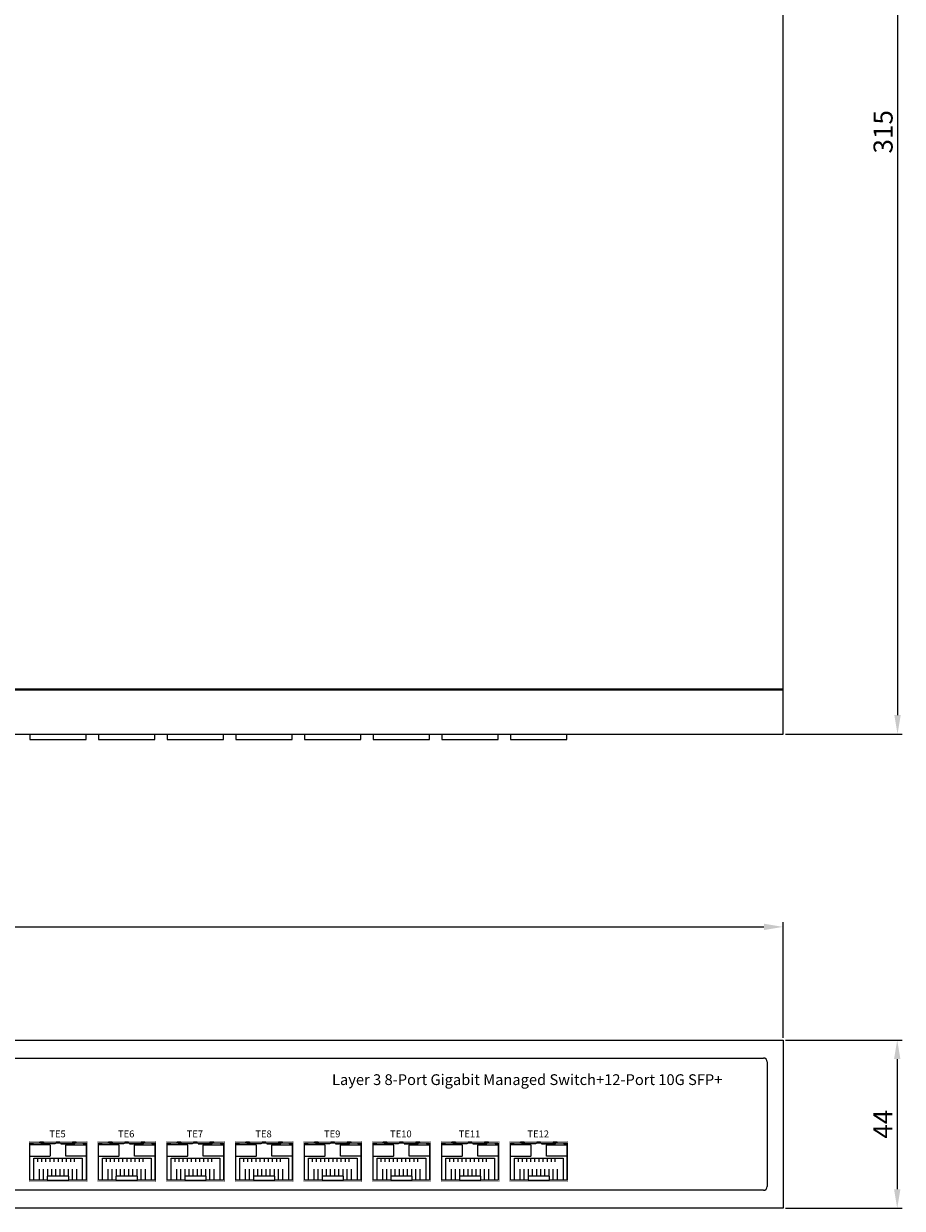
# Model space of a CAD drawing. Units: millimetres. Extents: x 635 to 1397, y 271 to 891.
# Drawn here: x 1023 to 1252, y 271 to 581 of the extents above; entities that cross this region are included whole.
import ezdxf

# ---------------------------------------------------------------- set-up
doc = ezdxf.new("R2010")
doc.units = ezdxf.units.MM
doc.layers.add('TEXT', color=7, linetype='Continuous')
doc.layers.add('치수', color=1, linetype='Continuous')
doc.styles.get("Standard").update_dxf_attribs({"font": 'txt', "height": 5})
doc.styles.add('돋움', font='gulim.ttc')
doc.dimstyles.new('치수', dxfattribs={"dimtxt": 2.5, "dimasz": 2.5, "dimexe": 1.25, "dimexo": 0.625, "dimtad": 1, "dimdec": 1, "dimtxsty": 'Standard', "dimcen": 2.5, "dimadec": 0, "dimazin": 0, "dimtfac": 1, "dimtmove": 0, "dimatfit": 3, "dimfxl": 0, "dimarcsym": 0})

# ---------------------------------------------------------------- blocks, each defined once
blk = doc.blocks.new('*D14')
at = {"layer": 'Defpoints', "color": 0}
for p in [(1221.31, 710.05), (1221.31, 395.05), (1251.22, 395.05)]:
    blk.add_point(p, dxfattribs=at)
at = {"layer": '치수'}
for p, q in [((1221.94, 710.05), (1252.47, 710.05)), ((1251.22, 705.05), (1251.22, 400.05)), ((1221.94, 395.05), (1252.47, 395.05))]:
    blk.add_line(p, q, dxfattribs=at)
for points in [[(1252.05, 705.05), (1250.38, 705.05), (1251.22, 710.05)], [(1250.38, 400.05), (1252.05, 400.05), (1251.22, 395.05)]]:
    blk.add_solid(points, dxfattribs=at)
at = {"layer": '치수', "insert": (1248.09, 552.55), "char_height": 5, "attachment_point": 5, "rotation": 90}
blk.add_mtext('315', dxfattribs=at)
blk = doc.blocks.new('*D19')
at = {"layer": 'Defpoints', "color": 0}
for p in [(1221.31, 344.64), (778.81, 315.05), (1221.31, 315.05)]:
    blk.add_point(p, dxfattribs=at)
at = {"layer": '치수'}
for p, q in [((778.81, 315.67), (778.81, 345.89)), ((783.81, 344.64), (1216.31, 344.64)), ((1221.31, 315.67), (1221.31, 345.89))]:
    blk.add_line(p, q, dxfattribs=at)
for points in [[(783.81, 345.47), (783.81, 343.81), (778.81, 344.64)], [(1216.31, 343.81), (1216.31, 345.47), (1221.31, 344.64)]]:
    blk.add_solid(points, dxfattribs=at)
at = {"layer": '치수', "insert": (1000.06, 348.19), "char_height": 5, "attachment_point": 5}
blk.add_mtext('442,5', dxfattribs=at)
blk = doc.blocks.new('*D20')
at = {"layer": 'Defpoints', "color": 0}
for p in [(1221.31, 315.05), (1221.31, 271.05), (1251.14, 271.05)]:
    blk.add_point(p, dxfattribs=at)
at = {"layer": '치수'}
for p, q in [((1221.94, 315.05), (1252.39, 315.05)), ((1251.14, 310.05), (1251.14, 276.05)), ((1221.94, 271.05), (1252.39, 271.05))]:
    blk.add_line(p, q, dxfattribs=at)
for points in [[(1251.97, 310.05), (1250.31, 310.05), (1251.14, 315.05)], [(1250.31, 276.05), (1251.97, 276.05), (1251.14, 271.05)]]:
    blk.add_solid(points, dxfattribs=at)
at = {"layer": '치수', "insert": (1248.02, 293.05), "char_height": 5, "attachment_point": 5, "rotation": 90}
blk.add_mtext('44', dxfattribs=at)

msp = doc.modelspace()

# ---------------------------------------------------------------- linework, layer by layer
for p, q in [((1221.31, 395.05), (1221.31, 710.05)), ((778.81, 406.85), (1221.31, 406.85)), ((778.81, 406.65), (1221.31, 406.65)), ((778.81, 395.05), (1221.31, 395.05)), ((783.96, 310.35), (1216.16, 310.35)), ((1217.16, 309.35), (1217.16, 276.75)), ((1024.44, 278.45), (1024.44, 288.15)), ((1024.44, 288.15), (1039.14, 288.15)), ((1039.14, 288.15), (1039.14, 278.45)), ((1042.39, 278.45), (1042.39, 288.15)), ((1042.39, 288.15), (1057.09, 288.15)), ((1057.09, 288.15), (1057.09, 278.45)), ((1060.34, 278.45), (1060.34, 288.15)), ((1060.34, 288.15), (1075.04, 288.15)), ((1075.04, 288.15), (1075.04, 278.45)), ((1078.29, 278.45), (1078.29, 288.15)), ((1078.29, 288.15), (1092.99, 288.15)), ((1092.99, 288.15), (1092.99, 278.45)), ((1096.24, 278.45), (1096.24, 288.15)), ((1096.24, 288.15), (1110.94, 288.15)), ((1110.94, 288.15), (1110.94, 278.45)), ((1114.19, 278.45), (1114.19, 288.15)), ((1114.19, 288.15), (1128.89, 288.15)), ((1128.89, 288.15), (1128.89, 278.45)), ((1132.14, 278.45), (1132.14, 288.15)), ((1132.14, 288.15), (1146.84, 288.15)), ((1146.84, 288.15), (1146.84, 278.45)), ((1150.09, 278.45), (1150.09, 288.15)), ((1150.09, 288.15), (1164.79, 288.15)), ((1164.79, 288.15), (1164.79, 278.45)), ((1025.44, 278.45), (1025.44, 284.15)), ((1025.44, 284.15), (1038.14, 284.15)), ((1026.39, 284.15), (1026.39, 283.2)), ((1027.47, 284.15), (1027.47, 283.2)), ((1028.55, 284.15), (1028.55, 283.2)), ((1029.63, 284.15), (1029.63, 283.2)), ((1030.71, 284.15), (1030.71, 283.2)), ((1031.79, 284.15), (1031.79, 283.2)), ((1032.87, 284.15), (1032.87, 283.2)), ((1033.95, 284.15), (1033.95, 283.2)), ((1035.03, 284.15), (1035.03, 283.2)), ((1036.09, 283.2), (1036.09, 284.15)), ((1038.14, 284.15), (1038.14, 278.45)), ((1043.39, 278.45), (1043.39, 284.15)), ((1043.39, 284.15), (1056.09, 284.15)), ((1044.34, 284.15), (1044.34, 283.2)), ((1045.42, 284.15), (1045.42, 283.2)), ((1046.5, 284.15), (1046.5, 283.2)), ((1047.58, 284.15), (1047.58, 283.2)), ((1048.66, 284.15), (1048.66, 283.2)), ((1049.74, 284.15), (1049.74, 283.2)), ((1050.82, 284.15), (1050.82, 283.2)), ((1051.9, 284.15), (1051.9, 283.2)), ((1052.98, 284.15), (1052.98, 283.2)), ((1054.04, 283.2), (1054.04, 284.15)), ((1056.09, 284.15), (1056.09, 278.45)), ((1061.34, 278.45), (1061.34, 284.15)), ((1061.34, 284.15), (1074.04, 284.15)), ((1062.29, 284.15), (1062.29, 283.2)), ((1063.37, 284.15), (1063.37, 283.2)), ((1064.45, 284.15), (1064.45, 283.2)), ((1065.53, 284.15), (1065.53, 283.2)), ((1066.61, 284.15), (1066.61, 283.2)), ((1067.69, 284.15), (1067.69, 283.2)), ((1068.77, 284.15), (1068.77, 283.2)), ((1069.85, 284.15), (1069.85, 283.2)), ((1070.93, 284.15), (1070.93, 283.2)), ((1071.99, 283.2), (1071.99, 284.15)), ((1074.04, 284.15), (1074.04, 278.45)), ((1079.29, 278.45), (1079.29, 284.15)), ((1079.29, 284.15), (1091.99, 284.15)), ((1080.24, 284.15), (1080.24, 283.2)), ((1081.32, 284.15), (1081.32, 283.2)), ((1082.4, 284.15), (1082.4, 283.2)), ((1083.48, 284.15), (1083.48, 283.2)), ((1084.56, 284.15), (1084.56, 283.2)), ((1085.64, 284.15), (1085.64, 283.2)), ((1086.72, 284.15), (1086.72, 283.2)), ((1087.8, 284.15), (1087.8, 283.2)), ((1088.88, 284.15), (1088.88, 283.2)), ((1089.94, 283.2), (1089.94, 284.15)), ((1091.99, 284.15), (1091.99, 278.45)), ((1097.24, 278.45), (1097.24, 284.15)), ((1097.24, 284.15), (1109.94, 284.15)), ((1098.19, 284.15), (1098.19, 283.2)), ((1099.27, 284.15), (1099.27, 283.2)), ((1100.35, 284.15), (1100.35, 283.2)), ((1101.43, 284.15), (1101.43, 283.2)), ((1102.51, 284.15), (1102.51, 283.2)), ((1103.59, 284.15), (1103.59, 283.2)), ((1104.67, 284.15), (1104.67, 283.2)), ((1105.75, 284.15), (1105.75, 283.2)), ((1106.83, 284.15), (1106.83, 283.2)), ((1107.89, 283.2), (1107.89, 284.15)), ((1109.94, 284.15), (1109.94, 278.45)), ((1115.19, 278.45), (1115.19, 284.15)), ((1115.19, 284.15), (1127.89, 284.15)), ((1116.14, 284.15), (1116.14, 283.2)), ((1117.22, 284.15), (1117.22, 283.2)), ((1118.3, 284.15), (1118.3, 283.2)), ((1119.38, 284.15), (1119.38, 283.2)), ((1120.46, 284.15), (1120.46, 283.2)), ((1121.54, 284.15), (1121.54, 283.2)), ((1122.62, 284.15), (1122.62, 283.2)), ((1123.7, 284.15), (1123.7, 283.2)), ((1124.78, 284.15), (1124.78, 283.2)), ((1125.84, 283.2), (1125.84, 284.15)), ((1127.89, 284.15), (1127.89, 278.45)), ((1133.14, 278.45), (1133.14, 284.15)), ((1133.14, 284.15), (1145.84, 284.15)), ((1134.09, 284.15), (1134.09, 283.2)), ((1135.17, 284.15), (1135.17, 283.2)), ((1136.25, 284.15), (1136.25, 283.2)), ((1137.33, 284.15), (1137.33, 283.2)), ((1138.41, 284.15), (1138.41, 283.2)), ((1139.49, 284.15), (1139.49, 283.2)), ((1140.57, 284.15), (1140.57, 283.2)), ((1141.65, 284.15), (1141.65, 283.2)), ((1142.73, 284.15), (1142.73, 283.2)), ((1143.79, 283.2), (1143.79, 284.15)), ((1145.84, 284.15), (1145.84, 278.45)), ((1151.09, 278.45), (1151.09, 284.15)), ((1151.09, 284.15), (1163.79, 284.15)), ((1152.04, 284.15), (1152.04, 283.2)), ((1153.12, 284.15), (1153.12, 283.2)), ((1154.2, 284.15), (1154.2, 283.2)), ((1155.28, 284.15), (1155.28, 283.2)), ((1156.36, 284.15), (1156.36, 283.2)), ((1157.44, 284.15), (1157.44, 283.2)), ((1158.52, 284.15), (1158.52, 283.2)), ((1159.6, 284.15), (1159.6, 283.2)), ((1160.68, 284.15), (1160.68, 283.2)), ((1161.74, 283.2), (1161.74, 284.15)), ((1163.79, 284.15), (1163.79, 278.45)), ((1026.93, 278.45), (1026.93, 281.3)), ((1028.01, 278.45), (1028.01, 281.3)), ((1029.09, 279.45), (1029.09, 281.3)), ((1030.17, 279.45), (1030.17, 281.3)), ((1031.25, 279.45), (1031.25, 281.3)), ((1032.33, 279.45), (1032.33, 281.3)), ((1033.41, 279.45), (1033.41, 281.3)), ((1034.49, 279.45), (1034.49, 281.3)), ((1035.57, 278.45), (1035.57, 281.3)), ((1036.63, 281.3), (1036.63, 278.45)), ((1044.88, 278.45), (1044.88, 281.3)), ((1045.96, 278.45), (1045.96, 281.3)), ((1047.04, 279.45), (1047.04, 281.3)), ((1048.12, 279.45), (1048.12, 281.3)), ((1049.2, 279.45), (1049.2, 281.3)), ((1050.28, 279.45), (1050.28, 281.3)), ((1051.36, 279.45), (1051.36, 281.3)), ((1052.44, 279.45), (1052.44, 281.3)), ((1053.52, 278.45), (1053.52, 281.3)), ((1054.58, 281.3), (1054.58, 278.45)), ((1062.83, 278.45), (1062.83, 281.3)), ((1063.91, 278.45), (1063.91, 281.3)), ((1064.99, 279.45), (1064.99, 281.3)), ((1066.07, 279.45), (1066.07, 281.3)), ((1067.15, 279.45), (1067.15, 281.3)), ((1068.23, 279.45), (1068.23, 281.3)), ((1069.31, 279.45), (1069.31, 281.3)), ((1070.39, 279.45), (1070.39, 281.3)), ((1071.47, 278.45), (1071.47, 281.3)), ((1072.53, 281.3), (1072.53, 278.45)), ((1080.78, 278.45), (1080.78, 281.3)), ((1081.86, 278.45), (1081.86, 281.3)), ((1082.94, 279.45), (1082.94, 281.3)), ((1084.02, 279.45), (1084.02, 281.3)), ((1085.1, 279.45), (1085.1, 281.3)), ((1086.18, 279.45), (1086.18, 281.3)), ((1087.26, 279.45), (1087.26, 281.3)), ((1088.34, 279.45), (1088.34, 281.3)), ((1089.42, 278.45), (1089.42, 281.3)), ((1090.48, 281.3), (1090.48, 278.45)), ((1098.73, 278.45), (1098.73, 281.3)), ((1099.81, 278.45), (1099.81, 281.3)), ((1100.89, 279.45), (1100.89, 281.3)), ((1101.97, 279.45), (1101.97, 281.3)), ((1103.05, 279.45), (1103.05, 281.3)), ((1104.13, 279.45), (1104.13, 281.3)), ((1105.21, 279.45), (1105.21, 281.3)), ((1106.29, 279.45), (1106.29, 281.3)), ((1107.37, 278.45), (1107.37, 281.3)), ((1108.43, 281.3), (1108.43, 278.45)), ((1116.68, 278.45), (1116.68, 281.3)), ((1117.76, 278.45), (1117.76, 281.3)), ((1118.84, 279.45), (1118.84, 281.3)), ((1119.92, 279.45), (1119.92, 281.3)), ((1121, 279.45), (1121, 281.3)), ((1122.08, 279.45), (1122.08, 281.3)), ((1123.16, 279.45), (1123.16, 281.3)), ((1124.24, 279.45), (1124.24, 281.3)), ((1125.32, 278.45), (1125.32, 281.3)), ((1126.38, 281.3), (1126.38, 278.45)), ((1134.63, 278.45), (1134.63, 281.3)), ((1135.71, 278.45), (1135.71, 281.3)), ((1136.79, 279.45), (1136.79, 281.3)), ((1137.87, 279.45), (1137.87, 281.3)), ((1138.95, 279.45), (1138.95, 281.3)), ((1140.03, 279.45), (1140.03, 281.3)), ((1141.11, 279.45), (1141.11, 281.3)), ((1142.19, 279.45), (1142.19, 281.3)), ((1143.27, 278.45), (1143.27, 281.3)), ((1144.33, 281.3), (1144.33, 278.45)), ((1152.58, 278.45), (1152.58, 281.3)), ((1153.66, 278.45), (1153.66, 281.3)), ((1154.74, 279.45), (1154.74, 281.3)), ((1155.82, 279.45), (1155.82, 281.3)), ((1156.9, 279.45), (1156.9, 281.3)), ((1157.98, 279.45), (1157.98, 281.3)), ((1159.06, 279.45), (1159.06, 281.3)), ((1160.14, 279.45), (1160.14, 281.3)), ((1161.22, 278.45), (1161.22, 281.3)), ((1162.28, 281.3), (1162.28, 278.45)), ((1216.16, 275.75), (783.96, 275.75)), ((1028.99, 278.45), (1024.44, 278.45)), ((1039.14, 278.45), (1034.59, 278.45)), ((1046.94, 278.45), (1042.39, 278.45)), ((1057.09, 278.45), (1052.54, 278.45)), ((1064.89, 278.45), (1060.34, 278.45)), ((1075.04, 278.45), (1070.49, 278.45)), ((1082.84, 278.45), (1078.29, 278.45)), ((1092.99, 278.45), (1088.44, 278.45)), ((1100.79, 278.45), (1096.24, 278.45)), ((1110.94, 278.45), (1106.39, 278.45)), ((1118.74, 278.45), (1114.19, 278.45)), ((1128.89, 278.45), (1124.34, 278.45)), ((1136.69, 278.45), (1132.14, 278.45)), ((1146.84, 278.45), (1142.29, 278.45)), ((1154.64, 278.45), (1150.09, 278.45)), ((1164.79, 278.45), (1160.24, 278.45))]:
    msp.add_line(p, q)
for points in [[(1024.44, 395.05), (1024.44, 393.65), (1039.14, 393.65), (1039.14, 395.05)], [(1042.39, 395.05), (1042.39, 393.65), (1057.09, 393.65), (1057.09, 395.05)], [(1060.34, 395.05), (1060.34, 393.65), (1075.04, 393.65), (1075.04, 395.05)], [(1078.29, 395.05), (1078.29, 393.65), (1092.99, 393.65), (1092.99, 395.05)], [(1096.24, 395.05), (1096.24, 393.65), (1110.94, 393.65), (1110.94, 395.05)], [(1114.19, 395.05), (1114.19, 393.65), (1128.89, 393.65), (1128.89, 395.05)], [(1132.14, 395.05), (1132.14, 393.65), (1146.84, 393.65), (1146.84, 395.05)], [(1150.09, 395.05), (1150.09, 393.65), (1164.79, 393.65), (1164.79, 395.05)], [(1025.19, 288.15), (1025.19, 287.9), (1024.44, 287.9)], [(1027.01, 288.15), (1027.01, 288.35), (1028.01, 288.35), (1028.01, 288.15)], [(1031.04, 288.15), (1031.04, 287.9), (1027.44, 287.9), (1027.44, 288.15)], [(1032.29, 288.15), (1032.29, 288.35), (1031.29, 288.35), (1031.29, 288.15)], [(1032.54, 288.15), (1032.54, 287.9), (1036.14, 287.9), (1036.14, 288.15)], [(1036.57, 288.15), (1036.57, 288.35), (1035.57, 288.35), (1035.57, 288.15)], [(1038.39, 288.15), (1038.39, 287.9), (1039.14, 287.9)], [(1043.14, 288.15), (1043.14, 287.9), (1042.39, 287.9)], [(1044.96, 288.15), (1044.96, 288.35), (1045.96, 288.35), (1045.96, 288.15)], [(1048.99, 288.15), (1048.99, 287.9), (1045.39, 287.9), (1045.39, 288.15)], [(1050.24, 288.15), (1050.24, 288.35), (1049.24, 288.35), (1049.24, 288.15)], [(1050.49, 288.15), (1050.49, 287.9), (1054.09, 287.9), (1054.09, 288.15)], [(1054.52, 288.15), (1054.52, 288.35), (1053.52, 288.35), (1053.52, 288.15)], [(1056.34, 288.15), (1056.34, 287.9), (1057.09, 287.9)], [(1061.09, 288.15), (1061.09, 287.9), (1060.34, 287.9)], [(1062.91, 288.15), (1062.91, 288.35), (1063.91, 288.35), (1063.91, 288.15)], [(1066.94, 288.15), (1066.94, 287.9), (1063.34, 287.9), (1063.34, 288.15)], [(1068.19, 288.15), (1068.19, 288.35), (1067.19, 288.35), (1067.19, 288.15)], [(1068.44, 288.15), (1068.44, 287.9), (1072.04, 287.9), (1072.04, 288.15)], [(1072.47, 288.15), (1072.47, 288.35), (1071.47, 288.35), (1071.47, 288.15)], [(1074.29, 288.15), (1074.29, 287.9), (1075.04, 287.9)], [(1079.04, 288.15), (1079.04, 287.9), (1078.29, 287.9)], [(1080.86, 288.15), (1080.86, 288.35), (1081.86, 288.35), (1081.86, 288.15)], [(1084.89, 288.15), (1084.89, 287.9), (1081.29, 287.9), (1081.29, 288.15)], [(1086.14, 288.15), (1086.14, 288.35), (1085.14, 288.35), (1085.14, 288.15)], [(1086.39, 288.15), (1086.39, 287.9), (1089.99, 287.9), (1089.99, 288.15)], [(1090.42, 288.15), (1090.42, 288.35), (1089.42, 288.35), (1089.42, 288.15)], [(1092.24, 288.15), (1092.24, 287.9), (1092.99, 287.9)], [(1096.99, 288.15), (1096.99, 287.9), (1096.24, 287.9)], [(1098.81, 288.15), (1098.81, 288.35), (1099.81, 288.35), (1099.81, 288.15)], [(1102.84, 288.15), (1102.84, 287.9), (1099.24, 287.9), (1099.24, 288.15)], [(1104.09, 288.15), (1104.09, 288.35), (1103.09, 288.35), (1103.09, 288.15)], [(1104.34, 288.15), (1104.34, 287.9), (1107.94, 287.9), (1107.94, 288.15)], [(1108.37, 288.15), (1108.37, 288.35), (1107.37, 288.35), (1107.37, 288.15)], [(1110.19, 288.15), (1110.19, 287.9), (1110.94, 287.9)], [(1114.94, 288.15), (1114.94, 287.9), (1114.19, 287.9)], [(1116.76, 288.15), (1116.76, 288.35), (1117.76, 288.35), (1117.76, 288.15)], [(1120.79, 288.15), (1120.79, 287.9), (1117.19, 287.9), (1117.19, 288.15)], [(1122.04, 288.15), (1122.04, 288.35), (1121.04, 288.35), (1121.04, 288.15)], [(1122.29, 288.15), (1122.29, 287.9), (1125.89, 287.9), (1125.89, 288.15)], [(1126.32, 288.15), (1126.32, 288.35), (1125.32, 288.35), (1125.32, 288.15)], [(1128.14, 288.15), (1128.14, 287.9), (1128.89, 287.9)], [(1132.89, 288.15), (1132.89, 287.9), (1132.14, 287.9)], [(1134.71, 288.15), (1134.71, 288.35), (1135.71, 288.35), (1135.71, 288.15)], [(1138.74, 288.15), (1138.74, 287.9), (1135.14, 287.9), (1135.14, 288.15)], [(1139.99, 288.15), (1139.99, 288.35), (1138.99, 288.35), (1138.99, 288.15)], [(1140.24, 288.15), (1140.24, 287.9), (1143.84, 287.9), (1143.84, 288.15)], [(1144.27, 288.15), (1144.27, 288.35), (1143.27, 288.35), (1143.27, 288.15)], [(1146.09, 288.15), (1146.09, 287.9), (1146.84, 287.9)], [(1150.84, 288.15), (1150.84, 287.9), (1150.09, 287.9)], [(1152.66, 288.15), (1152.66, 288.35), (1153.66, 288.35), (1153.66, 288.15)], [(1156.69, 288.15), (1156.69, 287.9), (1153.09, 287.9), (1153.09, 288.15)], [(1157.94, 288.15), (1157.94, 288.35), (1156.94, 288.35), (1156.94, 288.15)], [(1158.19, 288.15), (1158.19, 287.9), (1161.79, 287.9), (1161.79, 288.15)], [(1162.22, 288.15), (1162.22, 288.35), (1161.22, 288.35), (1161.22, 288.15)], [(1164.04, 288.15), (1164.04, 287.9), (1164.79, 287.9)]]:
    msp.add_lwpolyline(points)
for points in [[(1221.31, 315.05), (1221.31, 271.05), (778.81, 271.05), (778.81, 315.05)], [(1034.59, 278.45), (1034.59, 279.45), (1028.99, 279.45), (1028.99, 278.45)], [(1052.54, 278.45), (1052.54, 279.45), (1046.94, 279.45), (1046.94, 278.45)], [(1070.49, 278.45), (1070.49, 279.45), (1064.89, 279.45), (1064.89, 278.45)], [(1088.44, 278.45), (1088.44, 279.45), (1082.84, 279.45), (1082.84, 278.45)], [(1106.39, 278.45), (1106.39, 279.45), (1100.79, 279.45), (1100.79, 278.45)], [(1124.34, 278.45), (1124.34, 279.45), (1118.74, 279.45), (1118.74, 278.45)], [(1142.29, 278.45), (1142.29, 279.45), (1136.69, 279.45), (1136.69, 278.45)], [(1160.24, 278.45), (1160.24, 279.45), (1154.64, 279.45), (1154.64, 278.45)]]:
    msp.add_lwpolyline(points, close=True)
at = {"color": 150, "const_width": 0.1}
for points in [[(1024.21, 288.55), (1039.36, 288.55), (1039.36, 278.05), (1024.21, 278.05)], [(1042.16, 288.55), (1057.31, 288.55), (1057.31, 278.05), (1042.16, 278.05)], [(1060.11, 288.55), (1075.26, 288.55), (1075.26, 278.05), (1060.11, 278.05)], [(1078.06, 288.55), (1093.21, 288.55), (1093.21, 278.05), (1078.06, 278.05)], [(1096.01, 288.55), (1111.16, 288.55), (1111.16, 278.05), (1096.01, 278.05)], [(1113.96, 288.55), (1129.11, 288.55), (1129.11, 278.05), (1113.96, 278.05)], [(1131.91, 288.55), (1147.06, 288.55), (1147.06, 278.05), (1131.91, 278.05)], [(1149.86, 288.55), (1165.01, 288.55), (1165.01, 278.05), (1149.86, 278.05)]]:
    msp.add_lwpolyline(points, close=True, dxfattribs=at)
for points in [[(1024.44, 284.65), (1029.59, 284.65, 0.414214), (1029.79, 284.85), (1029.79, 287.45, 0.414214), (1029.59, 287.65), (1024.44, 287.65)], [(1039.14, 284.65), (1033.99, 284.65, -0.414214), (1033.79, 284.85), (1033.79, 287.45, -0.414214), (1033.99, 287.65), (1039.14, 287.65)], [(1042.39, 284.65), (1047.54, 284.65, 0.414214), (1047.74, 284.85), (1047.74, 287.45, 0.414214), (1047.54, 287.65), (1042.39, 287.65)], [(1057.09, 284.65), (1051.94, 284.65, -0.414214), (1051.74, 284.85), (1051.74, 287.45, -0.414214), (1051.94, 287.65), (1057.09, 287.65)], [(1060.34, 284.65), (1065.49, 284.65, 0.414214), (1065.69, 284.85), (1065.69, 287.45, 0.414214), (1065.49, 287.65), (1060.34, 287.65)], [(1075.04, 284.65), (1069.89, 284.65, -0.414214), (1069.69, 284.85), (1069.69, 287.45, -0.414214), (1069.89, 287.65), (1075.04, 287.65)], [(1078.29, 284.65), (1083.44, 284.65, 0.414214), (1083.64, 284.85), (1083.64, 287.45, 0.414214), (1083.44, 287.65), (1078.29, 287.65)], [(1092.99, 284.65), (1087.84, 284.65, -0.414214), (1087.64, 284.85), (1087.64, 287.45, -0.414214), (1087.84, 287.65), (1092.99, 287.65)], [(1096.24, 284.65), (1101.39, 284.65, 0.414214), (1101.59, 284.85), (1101.59, 287.45, 0.414214), (1101.39, 287.65), (1096.24, 287.65)], [(1110.94, 284.65), (1105.79, 284.65, -0.414214), (1105.59, 284.85), (1105.59, 287.45, -0.414214), (1105.79, 287.65), (1110.94, 287.65)], [(1114.19, 284.65), (1119.34, 284.65, 0.414214), (1119.54, 284.85), (1119.54, 287.45, 0.414214), (1119.34, 287.65), (1114.19, 287.65)], [(1128.89, 284.65), (1123.74, 284.65, -0.414214), (1123.54, 284.85), (1123.54, 287.45, -0.414214), (1123.74, 287.65), (1128.89, 287.65)], [(1132.14, 284.65), (1137.29, 284.65, 0.414214), (1137.49, 284.85), (1137.49, 287.45, 0.414214), (1137.29, 287.65), (1132.14, 287.65)], [(1146.84, 284.65), (1141.69, 284.65, -0.414214), (1141.49, 284.85), (1141.49, 287.45, -0.414214), (1141.69, 287.65), (1146.84, 287.65)], [(1150.09, 284.65), (1155.24, 284.65, 0.414214), (1155.44, 284.85), (1155.44, 287.45, 0.414214), (1155.24, 287.65), (1150.09, 287.65)], [(1164.79, 284.65), (1159.64, 284.65, -0.414214), (1159.44, 284.85), (1159.44, 287.45, -0.414214), (1159.64, 287.65), (1164.79, 287.65)]]:
    msp.add_lwpolyline(points, format="xyb")
for centre, start, end in [((1216.16, 309.35), 0, 90), ((1216.16, 276.75), 270, 0)]:
    msp.add_arc(centre, 1, start, end)

# ---------------------------------------------------------------- texts
at = {"layer": 'TEXT', "style": '돋움'}
for s, insert, char_height, width, attachment_point in [('Layer 3 8-Port Gigabit Managed Switch+12-Port 10G SFP+', (1103.4, 306.1), 2.8158, 128.6815, 1), ('TE5', (1031.65, 290.27), 1.8, 8.6813, 5), ('TE6', (1049.6, 290.27), 1.8, 8.6813, 5), ('TE7', (1067.55, 290.27), 1.8, 8.6813, 5), ('TE8', (1085.5, 290.27), 1.8, 8.6813, 5), ('TE9', (1103.45, 290.27), 1.8, 8.6813, 5), ('TE10', (1121.4, 290.27), 1.8, 8.6813, 5), ('TE11', (1139.35, 290.27), 1.8, 8.6813, 5), ('TE12', (1157.3, 290.27), 1.8, 8.6813, 5)]:
    msp.add_mtext(s, dxfattribs=dict(at, insert=insert, char_height=char_height, width=width, attachment_point=attachment_point))

# ---------------------------------------------------------------- dimensions: what is measured, and where the dimension line sits
at = {"layer": '치수'}
for base, p1, p2, picture, middle in [((1251.22, 395.05), (1221.31, 710.05), (1221.31, 395.05), '*D14', (1248.09, 552.55)), ((1251.14, 271.05), (1221.31, 315.05), (1221.31, 271.05), '*D20', (1248.02, 293.05))]:
    dim = msp.add_linear_dim(base=base, p1=p1, p2=p2, angle=90, dimstyle='치수', override={"dimtxt": 5, "dimasz": 5, "dimclrd": 256, "dimclre": 256, "dimclrt": 256, "dimtfill": 0, "dimlwd": 65535, "dimlwe": 65535}, dxfattribs=at)
    dim.commit()
    dim.dimension.update_dxf_attribs({"geometry": picture, "text_midpoint": middle})
dim = msp.add_linear_dim(base=(1221.31, 344.64), p1=(778.81, 315.05), p2=(1221.31, 315.05), dimstyle='치수', override={"dimtxt": 5, "dimasz": 5, "dimclrd": 256, "dimclre": 256, "dimclrt": 256, "dimtfill": 0, "dimlwd": 65535, "dimlwe": 65535}, dxfattribs=at)
dim.commit()
dim.dimension.update_dxf_attribs({"geometry": '*D19', "text_midpoint": (1000.06, 348.19)})

doc.saveas('drawing.dxf')
